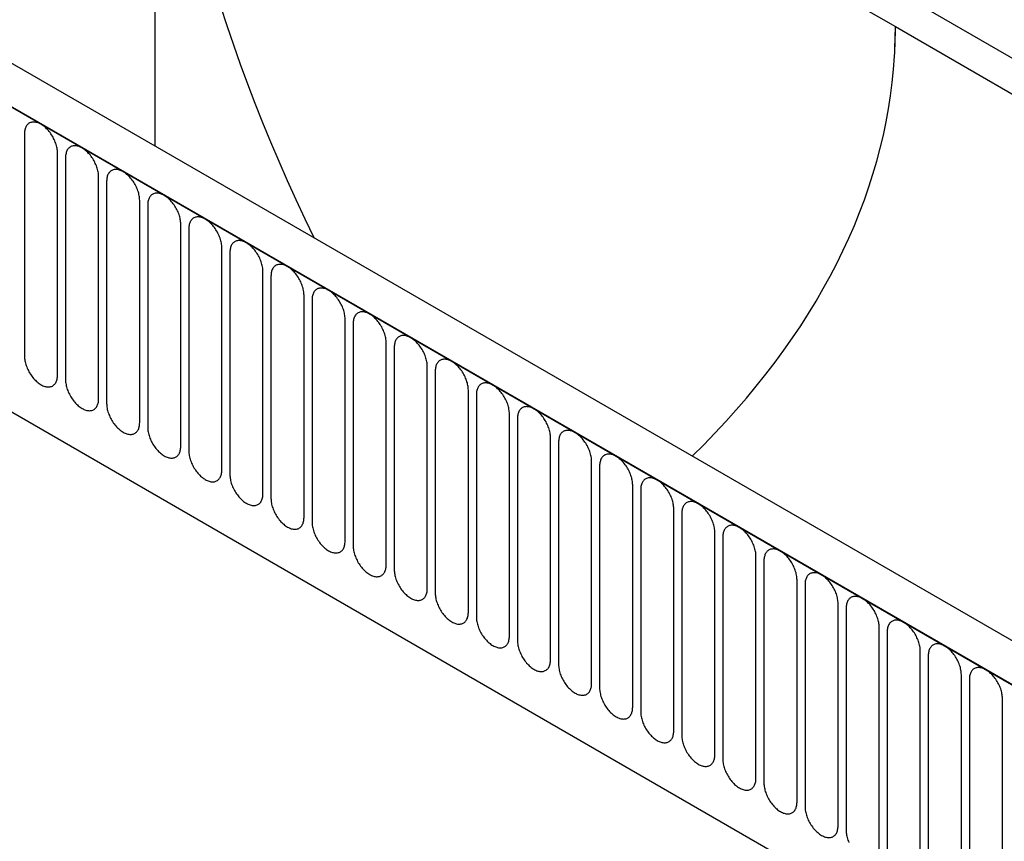
# Model space of a CAD drawing. Units: millimetres. Extents: x -663 to 818, y -450 to 587.
# Drawn here: x -456 to -362, y -239 to -160 of the extents above; entities that cross this region are included whole.
import ezdxf

# ---------------------------------------------------------------- set-up
doc = ezdxf.new("R2010")
doc.units = ezdxf.units.MM
doc.layers.add('132333', color=7, linetype='Continuous')

# ---------------------------------------------------------------- blocks, each defined once
blk = doc.blocks.new('1037963-M_004_ISO_view')
for p, q in [((222.264, -1.743), (-130.228, 201.747)), ((-37.864, 200.666), (32.846, 159.845)), ((220.053, -4.655), (-133.147, 199.243)), ((-132.793, 199.039), (219.699, -4.451)), ((281.771, 19.574), (-28.695, 198.801)), ((281.771, 19.574), (-28.695, 198.801)), ((-37.864, 148.426), (-37.864, 197.8)), ((32.846, 159.845), (303.315, 3.707)), ((-111.426, 157.574), (114.729, 27.017)), ((-111.426, 157.574), (114.729, 27.017)), ((-50.35, 149.608), (-50.35, 128.378)), ((-47.193, 126.556), (-47.193, 147.786)), ((-46.425, 147.343), (-46.425, 126.113)), ((-43.269, 124.29), (-43.269, 145.52)), ((-42.501, 145.077), (-42.501, 123.847)), ((-39.344, 122.025), (-39.344, 143.255)), ((-38.576, 142.812), (-38.576, 121.581)), ((-35.42, 119.759), (-35.42, 140.989)), ((-34.652, 140.546), (-34.652, 119.316)), ((-31.495, 117.494), (-31.495, 138.724)), ((-30.727, 138.28), (-30.727, 117.05)), ((-27.571, 115.228), (-27.571, 136.458)), ((-26.803, 136.015), (-26.803, 114.785)), ((-23.646, 112.963), (-23.646, 134.193)), ((-22.879, 133.749), (-22.879, 112.519)), ((-19.722, 110.697), (-19.722, 131.927)), ((-18.954, 131.484), (-18.954, 110.254)), ((-15.798, 108.432), (-15.798, 129.662)), ((-15.03, 129.218), (-15.03, 107.988)), ((-11.873, 106.166), (-11.873, 127.396)), ((-11.105, 126.953), (-11.105, 105.723)), ((-7.949, 103.9), (-7.949, 125.131)), ((-7.181, 124.687), (-7.181, 103.457)), ((-4.024, 101.635), (-4.024, 122.865)), ((-3.256, 122.422), (-3.256, 101.192)), ((-0.1, 99.369), (-0.1, 120.599)), ((0.668, 120.156), (0.668, 98.926)), ((3.825, 97.104), (3.825, 118.334)), ((4.592, 117.891), (4.592, 96.661)), ((7.749, 94.838), (7.749, 116.068)), ((8.517, 115.625), (8.517, 94.395)), ((11.674, 92.573), (11.674, 113.803)), ((12.441, 113.36), (12.441, 92.13)), ((15.598, 90.307), (15.598, 111.537)), ((16.366, 111.094), (16.366, 89.864)), ((19.522, 88.042), (19.522, 109.272)), ((20.29, 108.829), (20.29, 87.598)), ((23.447, 85.776), (23.447, 107.006)), ((24.215, 106.563), (24.215, 85.333)), ((27.371, 83.511), (27.371, 104.741)), ((28.139, 104.297), (28.139, 83.067)), ((31.296, 81.245), (31.296, 102.475)), ((32.064, 102.032), (32.064, 80.802)), ((35.22, 78.98), (35.22, 100.21)), ((35.988, 99.766), (35.988, 78.536)), ((39.145, 76.714), (39.145, 97.944)), ((39.912, 97.501), (39.912, 76.271)), ((43.069, 74.449), (43.069, 95.679))]:
    blk.add_line(p, q)
at = {"flags": 128}
for points in [[(-47.193, 147.786), (-47.196, 147.893), (-47.204, 148.004), (-47.217, 148.116), (-47.236, 148.231), (-47.259, 148.347), (-47.288, 148.464), (-47.322, 148.582), (-47.361, 148.701), (-47.405, 148.819), (-47.453, 148.937), (-47.505, 149.054), (-47.562, 149.171), (-47.623, 149.285), (-47.688, 149.397), (-47.757, 149.507), (-47.829, 149.615), (-47.904, 149.719), (-47.982, 149.82), (-48.063, 149.917), (-48.146, 150.01), (-48.232, 150.098), (-48.319, 150.182), (-48.407, 150.26), (-48.497, 150.334), (-48.588, 150.401), (-48.68, 150.463), (-48.771, 150.52), (-48.863, 150.569), (-48.955, 150.613), (-49.045, 150.65), (-49.135, 150.681), (-49.224, 150.704), (-49.311, 150.721), (-49.397, 150.731), (-49.48, 150.735), (-49.561, 150.731), (-49.639, 150.72), (-49.714, 150.703), (-49.786, 150.679), (-49.855, 150.648), (-49.919, 150.61), (-49.98, 150.566), (-50.037, 150.516), (-50.09, 150.46), (-50.138, 150.397), (-50.182, 150.329), (-50.221, 150.255), (-50.255, 150.177), (-50.283, 150.093), (-50.307, 150.004), (-50.326, 149.911), (-50.339, 149.814), (-50.347, 149.713), (-50.35, 149.608)], [(-43.269, 145.52), (-43.271, 145.628), (-43.279, 145.738), (-43.293, 145.851), (-43.311, 145.965), (-43.335, 146.081), (-43.364, 146.199), (-43.398, 146.317), (-43.437, 146.435), (-43.48, 146.554), (-43.528, 146.672), (-43.581, 146.789), (-43.638, 146.905), (-43.699, 147.019), (-43.764, 147.132), (-43.832, 147.242), (-43.904, 147.349), (-43.98, 147.453), (-44.058, 147.554), (-44.139, 147.651), (-44.222, 147.744), (-44.307, 147.832), (-44.394, 147.916), (-44.483, 147.995), (-44.573, 148.068), (-44.664, 148.136), (-44.755, 148.198), (-44.847, 148.254), (-44.939, 148.304), (-45.03, 148.347), (-45.121, 148.385), (-45.211, 148.415), (-45.3, 148.439), (-45.387, 148.456), (-45.472, 148.466), (-45.555, 148.469), (-45.636, 148.465), (-45.714, 148.455), (-45.789, 148.437), (-45.861, 148.413), (-45.93, 148.382), (-45.995, 148.345), (-46.056, 148.301), (-46.113, 148.251), (-46.166, 148.194), (-46.214, 148.132), (-46.257, 148.064), (-46.296, 147.99), (-46.33, 147.911), (-46.359, 147.827), (-46.383, 147.738), (-46.401, 147.645), (-46.415, 147.548), (-46.423, 147.447), (-46.425, 147.343)], [(-39.344, 143.255), (-39.347, 143.362), (-39.355, 143.473), (-39.368, 143.585), (-39.387, 143.7), (-39.411, 143.816), (-39.439, 143.933), (-39.473, 144.051), (-39.512, 144.17), (-39.556, 144.288), (-39.604, 144.406), (-39.657, 144.523), (-39.713, 144.639), (-39.775, 144.754), (-39.839, 144.866), (-39.908, 144.976), (-39.98, 145.084), (-40.055, 145.188), (-40.133, 145.289), (-40.214, 145.386), (-40.297, 145.479), (-40.383, 145.567), (-40.47, 145.651), (-40.559, 145.729), (-40.648, 145.803), (-40.739, 145.87), (-40.831, 145.932), (-40.923, 145.988), (-41.014, 146.038), (-41.106, 146.082), (-41.197, 146.119), (-41.287, 146.149), (-41.375, 146.173), (-41.462, 146.19), (-41.548, 146.2), (-41.631, 146.204), (-41.712, 146.2), (-41.79, 146.189), (-41.865, 146.172), (-41.937, 146.148), (-42.006, 146.117), (-42.071, 146.079), (-42.132, 146.035), (-42.189, 145.985), (-42.241, 145.929), (-42.289, 145.866), (-42.333, 145.798), (-42.372, 145.724), (-42.406, 145.645), (-42.435, 145.561), (-42.458, 145.473), (-42.477, 145.38), (-42.49, 145.282), (-42.498, 145.181), (-42.501, 145.077)], [(-35.42, 140.989), (-35.422, 141.097), (-35.43, 141.207), (-35.444, 141.32), (-35.462, 141.434), (-35.486, 141.55), (-35.515, 141.668), (-35.549, 141.786), (-35.588, 141.904), (-35.631, 142.023), (-35.679, 142.141), (-35.732, 142.258), (-35.789, 142.374), (-35.85, 142.488), (-35.915, 142.601), (-35.984, 142.711), (-36.056, 142.818), (-36.131, 142.922), (-36.209, 143.023), (-36.29, 143.12), (-36.373, 143.213), (-36.458, 143.301), (-36.545, 143.385), (-36.634, 143.464), (-36.724, 143.537), (-36.815, 143.605), (-36.906, 143.667), (-36.998, 143.723), (-37.09, 143.773), (-37.181, 143.816), (-37.272, 143.853), (-37.362, 143.884), (-37.451, 143.908), (-37.538, 143.925), (-37.623, 143.935), (-37.706, 143.938), (-37.787, 143.934), (-37.865, 143.924), (-37.941, 143.906), (-38.013, 143.882), (-38.081, 143.851), (-38.146, 143.814), (-38.207, 143.77), (-38.264, 143.72), (-38.317, 143.663), (-38.365, 143.601), (-38.408, 143.533), (-38.447, 143.459), (-38.481, 143.38), (-38.51, 143.296), (-38.534, 143.207), (-38.552, 143.114), (-38.566, 143.017), (-38.574, 142.916), (-38.576, 142.812)], [(-31.495, 138.724), (-31.498, 138.831), (-31.506, 138.941), (-31.519, 139.054), (-31.538, 139.169), (-31.562, 139.285), (-31.591, 139.402), (-31.624, 139.52), (-31.663, 139.639), (-31.707, 139.757), (-31.755, 139.875), (-31.808, 139.992), (-31.865, 140.108), (-31.926, 140.223), (-31.991, 140.335), (-32.059, 140.445), (-32.131, 140.553), (-32.206, 140.657), (-32.284, 140.758), (-32.365, 140.855), (-32.449, 140.947), (-32.534, 141.036), (-32.621, 141.12), (-32.71, 141.198), (-32.8, 141.271), (-32.89, 141.339), (-32.982, 141.401), (-33.074, 141.457), (-33.165, 141.507), (-33.257, 141.551), (-33.348, 141.588), (-33.438, 141.618), (-33.526, 141.642), (-33.613, 141.659), (-33.699, 141.669), (-33.782, 141.672), (-33.863, 141.669), (-33.941, 141.658), (-34.016, 141.641), (-34.088, 141.617), (-34.157, 141.586), (-34.222, 141.548), (-34.283, 141.504), (-34.34, 141.454), (-34.392, 141.398), (-34.44, 141.335), (-34.484, 141.267), (-34.523, 141.193), (-34.557, 141.114), (-34.586, 141.03), (-34.609, 140.942), (-34.628, 140.849), (-34.641, 140.751), (-34.649, 140.65), (-34.652, 140.546)], [(-27.571, 136.458), (-27.574, 136.566), (-27.582, 136.676), (-27.595, 136.789), (-27.613, 136.903), (-27.637, 137.019), (-27.666, 137.136), (-27.7, 137.255), (-27.739, 137.373), (-27.782, 137.492), (-27.831, 137.61), (-27.883, 137.727), (-27.94, 137.843), (-28.001, 137.957), (-28.066, 138.07), (-28.135, 138.18), (-28.207, 138.287), (-28.282, 138.391), (-28.36, 138.492), (-28.441, 138.589), (-28.524, 138.682), (-28.609, 138.77), (-28.697, 138.854), (-28.785, 138.933), (-28.875, 139.006), (-28.966, 139.074), (-29.057, 139.136), (-29.149, 139.192), (-29.241, 139.242), (-29.332, 139.285), (-29.423, 139.322), (-29.513, 139.353), (-29.602, 139.377), (-29.689, 139.394), (-29.774, 139.404), (-29.858, 139.407), (-29.938, 139.403), (-30.016, 139.393), (-30.092, 139.375), (-30.164, 139.351), (-30.232, 139.32), (-30.297, 139.283), (-30.358, 139.239), (-30.415, 139.189), (-30.468, 139.132), (-30.516, 139.07), (-30.56, 139.001), (-30.598, 138.928), (-30.632, 138.849), (-30.661, 138.765), (-30.685, 138.676), (-30.704, 138.583), (-30.717, 138.486), (-30.725, 138.385), (-30.727, 138.28)], [(-23.646, 134.193), (-23.649, 134.3), (-23.657, 134.41), (-23.67, 134.523), (-23.689, 134.638), (-23.713, 134.754), (-23.742, 134.871), (-23.776, 134.989), (-23.814, 135.108), (-23.858, 135.226), (-23.906, 135.344), (-23.959, 135.461), (-24.016, 135.577), (-24.077, 135.692), (-24.142, 135.804), (-24.21, 135.914), (-24.282, 136.022), (-24.357, 136.126), (-24.436, 136.227), (-24.516, 136.324), (-24.6, 136.416), (-24.685, 136.505), (-24.772, 136.588), (-24.861, 136.667), (-24.951, 136.74), (-25.042, 136.808), (-25.133, 136.87), (-25.225, 136.926), (-25.317, 136.976), (-25.408, 137.02), (-25.499, 137.057), (-25.589, 137.087), (-25.677, 137.111), (-25.765, 137.128), (-25.85, 137.138), (-25.933, 137.141), (-26.014, 137.138), (-26.092, 137.127), (-26.167, 137.11), (-26.239, 137.086), (-26.308, 137.055), (-26.373, 137.017), (-26.434, 136.973), (-26.491, 136.923), (-26.543, 136.867), (-26.592, 136.804), (-26.635, 136.736), (-26.674, 136.662), (-26.708, 136.583), (-26.737, 136.499), (-26.761, 136.411), (-26.779, 136.318), (-26.792, 136.22), (-26.8, 136.119), (-26.803, 136.015)], [(-19.722, 131.927), (-19.725, 132.035), (-19.733, 132.145), (-19.746, 132.257), (-19.765, 132.372), (-19.788, 132.488), (-19.817, 132.605), (-19.851, 132.724), (-19.89, 132.842), (-19.933, 132.96), (-19.982, 133.079), (-20.034, 133.196), (-20.091, 133.312), (-20.152, 133.426), (-20.217, 133.539), (-20.286, 133.649), (-20.358, 133.756), (-20.433, 133.86), (-20.511, 133.961), (-20.592, 134.058), (-20.675, 134.151), (-20.761, 134.239), (-20.848, 134.323), (-20.936, 134.402), (-21.026, 134.475), (-21.117, 134.543), (-21.209, 134.605), (-21.3, 134.661), (-21.392, 134.711), (-21.484, 134.754), (-21.574, 134.791), (-21.664, 134.822), (-21.753, 134.846), (-21.84, 134.863), (-21.925, 134.873), (-22.009, 134.876), (-22.089, 134.872), (-22.168, 134.862), (-22.243, 134.844), (-22.315, 134.82), (-22.383, 134.789), (-22.448, 134.752), (-22.509, 134.708), (-22.566, 134.657), (-22.619, 134.601), (-22.667, 134.539), (-22.711, 134.47), (-22.75, 134.397), (-22.783, 134.318), (-22.812, 134.234), (-22.836, 134.145), (-22.855, 134.052), (-22.868, 133.955), (-22.876, 133.854), (-22.879, 133.749)], [(-15.798, 129.662), (-15.8, 129.769), (-15.808, 129.879), (-15.822, 129.992), (-15.84, 130.106), (-15.864, 130.223), (-15.893, 130.34), (-15.927, 130.458), (-15.965, 130.576), (-16.009, 130.695), (-16.057, 130.813), (-16.11, 130.93), (-16.167, 131.046), (-16.228, 131.161), (-16.293, 131.273), (-16.361, 131.383), (-16.433, 131.491), (-16.509, 131.595), (-16.587, 131.696), (-16.668, 131.792), (-16.751, 131.885), (-16.836, 131.974), (-16.923, 132.057), (-17.012, 132.136), (-17.102, 132.209), (-17.193, 132.277), (-17.284, 132.339), (-17.376, 132.395), (-17.468, 132.445), (-17.559, 132.489), (-17.65, 132.526), (-17.74, 132.556), (-17.829, 132.58), (-17.916, 132.597), (-18.001, 132.607), (-18.084, 132.61), (-18.165, 132.607), (-18.243, 132.596), (-18.318, 132.579), (-18.39, 132.555), (-18.459, 132.524), (-18.524, 132.486), (-18.585, 132.442), (-18.642, 132.392), (-18.695, 132.335), (-18.743, 132.273), (-18.786, 132.205), (-18.825, 132.131), (-18.859, 132.052), (-18.888, 131.968), (-18.912, 131.88), (-18.93, 131.786), (-18.943, 131.689), (-18.951, 131.588), (-18.954, 131.484)], [(-11.873, 127.396), (-11.876, 127.504), (-11.884, 127.614), (-11.897, 127.726), (-11.916, 127.841), (-11.939, 127.957), (-11.968, 128.074), (-12.002, 128.192), (-12.041, 128.311), (-12.085, 128.429), (-12.133, 128.547), (-12.185, 128.665), (-12.242, 128.781), (-12.303, 128.895), (-12.368, 129.008), (-12.437, 129.118), (-12.509, 129.225), (-12.584, 129.329), (-12.662, 129.43), (-12.743, 129.527), (-12.826, 129.62), (-12.912, 129.708), (-12.999, 129.792), (-13.087, 129.87), (-13.177, 129.944), (-13.268, 130.012), (-13.36, 130.074), (-13.451, 130.13), (-13.543, 130.18), (-13.635, 130.223), (-13.725, 130.26), (-13.815, 130.291), (-13.904, 130.314), (-13.991, 130.331), (-14.077, 130.342), (-14.16, 130.345), (-14.241, 130.341), (-14.319, 130.331), (-14.394, 130.313), (-14.466, 130.289), (-14.535, 130.258), (-14.599, 130.221), (-14.66, 130.177), (-14.717, 130.126), (-14.77, 130.07), (-14.818, 130.008), (-14.862, 129.939), (-14.901, 129.866), (-14.935, 129.787), (-14.963, 129.703), (-14.987, 129.614), (-15.006, 129.521), (-15.019, 129.424), (-15.027, 129.323), (-15.03, 129.218)], [(-50.35, 128.378), (-50.347, 128.271), (-50.339, 128.16), (-50.326, 128.048), (-50.307, 127.933), (-50.283, 127.817), (-50.255, 127.7), (-50.221, 127.582), (-50.182, 127.463), (-50.138, 127.345), (-50.09, 127.227), (-50.037, 127.109), (-49.98, 126.993), (-49.919, 126.879), (-49.855, 126.766), (-49.786, 126.656), (-49.714, 126.549), (-49.639, 126.445), (-49.561, 126.344), (-49.48, 126.247), (-49.397, 126.154), (-49.311, 126.066), (-49.224, 125.982), (-49.135, 125.904), (-49.045, 125.83), (-48.955, 125.762), (-48.863, 125.7), (-48.771, 125.644), (-48.68, 125.594), (-48.588, 125.551), (-48.497, 125.514), (-48.407, 125.483), (-48.319, 125.46), (-48.232, 125.443), (-48.146, 125.433), (-48.063, 125.429), (-47.982, 125.433), (-47.904, 125.444), (-47.829, 125.461), (-47.757, 125.485), (-47.688, 125.516), (-47.623, 125.553), (-47.562, 125.597), (-47.505, 125.648), (-47.453, 125.704), (-47.405, 125.767), (-47.361, 125.835), (-47.322, 125.908), (-47.288, 125.987), (-47.259, 126.071), (-47.236, 126.16), (-47.217, 126.253), (-47.204, 126.35), (-47.196, 126.451), (-47.193, 126.556)], [(-7.949, 125.131), (-7.951, 125.238), (-7.959, 125.348), (-7.973, 125.461), (-7.991, 125.575), (-8.015, 125.692), (-8.044, 125.809), (-8.078, 125.927), (-8.117, 126.045), (-8.16, 126.164), (-8.208, 126.282), (-8.261, 126.399), (-8.318, 126.515), (-8.379, 126.63), (-8.444, 126.742), (-8.512, 126.852), (-8.584, 126.959), (-8.66, 127.064), (-8.738, 127.164), (-8.819, 127.261), (-8.902, 127.354), (-8.987, 127.443), (-9.074, 127.526), (-9.163, 127.605), (-9.253, 127.678), (-9.344, 127.746), (-9.435, 127.808), (-9.527, 127.864), (-9.619, 127.914), (-9.71, 127.958), (-9.801, 127.995), (-9.891, 128.025), (-9.98, 128.049), (-10.067, 128.066), (-10.152, 128.076), (-10.235, 128.079), (-10.316, 128.076), (-10.394, 128.065), (-10.469, 128.048), (-10.541, 128.023), (-10.61, 127.993), (-10.675, 127.955), (-10.736, 127.911), (-10.793, 127.861), (-10.846, 127.804), (-10.894, 127.742), (-10.937, 127.674), (-10.976, 127.6), (-11.01, 127.521), (-11.039, 127.437), (-11.063, 127.349), (-11.081, 127.255), (-11.095, 127.158), (-11.103, 127.057), (-11.105, 126.953)], [(-46.425, 126.113), (-46.423, 126.005), (-46.415, 125.895), (-46.401, 125.782), (-46.383, 125.668), (-46.359, 125.552), (-46.33, 125.434), (-46.296, 125.316), (-46.257, 125.198), (-46.214, 125.079), (-46.166, 124.961), (-46.113, 124.844), (-46.056, 124.728), (-45.995, 124.613), (-45.93, 124.501), (-45.861, 124.391), (-45.789, 124.284), (-45.714, 124.179), (-45.636, 124.079), (-45.555, 123.982), (-45.472, 123.889), (-45.387, 123.8), (-45.3, 123.717), (-45.211, 123.638), (-45.121, 123.565), (-45.03, 123.497), (-44.939, 123.435), (-44.847, 123.379), (-44.755, 123.329), (-44.664, 123.285), (-44.573, 123.248), (-44.483, 123.218), (-44.394, 123.194), (-44.307, 123.177), (-44.222, 123.167), (-44.139, 123.164), (-44.058, 123.167), (-43.98, 123.178), (-43.904, 123.195), (-43.832, 123.22), (-43.764, 123.25), (-43.699, 123.288), (-43.638, 123.332), (-43.581, 123.382), (-43.528, 123.439), (-43.48, 123.501), (-43.437, 123.569), (-43.398, 123.643), (-43.364, 123.722), (-43.335, 123.806), (-43.311, 123.894), (-43.293, 123.988), (-43.279, 124.085), (-43.271, 124.186), (-43.269, 124.29)], [(-4.024, 122.865), (-4.027, 122.972), (-4.035, 123.083), (-4.048, 123.195), (-4.067, 123.31), (-4.091, 123.426), (-4.119, 123.543), (-4.153, 123.661), (-4.192, 123.78), (-4.236, 123.898), (-4.284, 124.016), (-4.337, 124.134), (-4.393, 124.25), (-4.455, 124.364), (-4.519, 124.477), (-4.588, 124.587), (-4.66, 124.694), (-4.735, 124.798), (-4.813, 124.899), (-4.894, 124.996), (-4.977, 125.089), (-5.063, 125.177), (-5.15, 125.261), (-5.239, 125.339), (-5.328, 125.413), (-5.419, 125.481), (-5.511, 125.543), (-5.603, 125.599), (-5.694, 125.649), (-5.786, 125.692), (-5.877, 125.729), (-5.967, 125.76), (-6.055, 125.783), (-6.142, 125.8), (-6.228, 125.811), (-6.311, 125.814), (-6.392, 125.81), (-6.47, 125.8), (-6.545, 125.782), (-6.617, 125.758), (-6.686, 125.727), (-6.751, 125.69), (-6.812, 125.646), (-6.869, 125.595), (-6.921, 125.539), (-6.969, 125.476), (-7.013, 125.408), (-7.052, 125.335), (-7.086, 125.256), (-7.115, 125.172), (-7.138, 125.083), (-7.157, 124.99), (-7.17, 124.893), (-7.178, 124.792), (-7.181, 124.687)], [(-42.501, 123.847), (-42.498, 123.739), (-42.49, 123.629), (-42.477, 123.517), (-42.458, 123.402), (-42.435, 123.286), (-42.406, 123.169), (-42.372, 123.051), (-42.333, 122.932), (-42.289, 122.814), (-42.241, 122.696), (-42.189, 122.578), (-42.132, 122.462), (-42.071, 122.348), (-42.006, 122.235), (-41.937, 122.125), (-41.865, 122.018), (-41.79, 121.914), (-41.712, 121.813), (-41.631, 121.716), (-41.548, 121.623), (-41.462, 121.535), (-41.375, 121.451), (-41.287, 121.373), (-41.197, 121.299), (-41.106, 121.231), (-41.014, 121.169), (-40.923, 121.113), (-40.831, 121.063), (-40.739, 121.02), (-40.648, 120.983), (-40.559, 120.952), (-40.47, 120.929), (-40.383, 120.912), (-40.297, 120.901), (-40.214, 120.898), (-40.133, 120.902), (-40.055, 120.912), (-39.98, 120.93), (-39.908, 120.954), (-39.839, 120.985), (-39.775, 121.022), (-39.713, 121.066), (-39.657, 121.117), (-39.604, 121.173), (-39.556, 121.236), (-39.512, 121.304), (-39.473, 121.377), (-39.439, 121.456), (-39.411, 121.54), (-39.387, 121.629), (-39.368, 121.722), (-39.355, 121.819), (-39.347, 121.92), (-39.344, 122.025)], [(-0.1, 120.599), (-0.102, 120.707), (-0.11, 120.817), (-0.124, 120.93), (-0.142, 121.044), (-0.166, 121.16), (-0.195, 121.278), (-0.229, 121.396), (-0.268, 121.514), (-0.311, 121.633), (-0.359, 121.751), (-0.412, 121.868), (-0.469, 121.984), (-0.53, 122.099), (-0.595, 122.211), (-0.664, 122.321), (-0.736, 122.428), (-0.811, 122.533), (-0.889, 122.633), (-0.97, 122.73), (-1.053, 122.823), (-1.138, 122.912), (-1.225, 122.995), (-1.314, 123.074), (-1.404, 123.147), (-1.495, 123.215), (-1.586, 123.277), (-1.678, 123.333), (-1.77, 123.383), (-1.861, 123.427), (-1.952, 123.464), (-2.042, 123.494), (-2.131, 123.518), (-2.218, 123.535), (-2.303, 123.545), (-2.386, 123.548), (-2.467, 123.545), (-2.545, 123.534), (-2.621, 123.517), (-2.693, 123.492), (-2.761, 123.462), (-2.826, 123.424), (-2.887, 123.38), (-2.944, 123.33), (-2.997, 123.273), (-3.045, 123.211), (-3.089, 123.143), (-3.127, 123.069), (-3.161, 122.99), (-3.19, 122.906), (-3.214, 122.817), (-3.232, 122.724), (-3.246, 122.627), (-3.254, 122.526), (-3.256, 122.422)], [(-38.576, 121.581), (-38.574, 121.474), (-38.566, 121.364), (-38.552, 121.251), (-38.534, 121.137), (-38.51, 121.02), (-38.481, 120.903), (-38.447, 120.785), (-38.408, 120.667), (-38.365, 120.548), (-38.317, 120.43), (-38.264, 120.313), (-38.207, 120.197), (-38.146, 120.082), (-38.081, 119.97), (-38.013, 119.86), (-37.941, 119.752), (-37.865, 119.648), (-37.787, 119.547), (-37.706, 119.451), (-37.623, 119.358), (-37.538, 119.269), (-37.451, 119.186), (-37.362, 119.107), (-37.272, 119.034), (-37.181, 118.966), (-37.09, 118.904), (-36.998, 118.848), (-36.906, 118.798), (-36.815, 118.754), (-36.724, 118.717), (-36.634, 118.687), (-36.545, 118.663), (-36.458, 118.646), (-36.373, 118.636), (-36.29, 118.633), (-36.209, 118.636), (-36.131, 118.647), (-36.056, 118.664), (-35.984, 118.688), (-35.915, 118.719), (-35.85, 118.757), (-35.789, 118.801), (-35.732, 118.851), (-35.679, 118.908), (-35.631, 118.97), (-35.588, 119.038), (-35.549, 119.112), (-35.515, 119.191), (-35.486, 119.275), (-35.462, 119.363), (-35.444, 119.457), (-35.43, 119.554), (-35.422, 119.655), (-35.42, 119.759)], [(3.825, 118.334), (3.822, 118.441), (3.814, 118.552), (3.801, 118.664), (3.782, 118.779), (3.758, 118.895), (3.729, 119.012), (3.696, 119.13), (3.657, 119.249), (3.613, 119.367), (3.565, 119.485), (3.512, 119.603), (3.455, 119.719), (3.394, 119.833), (3.329, 119.945), (3.261, 120.056), (3.189, 120.163), (3.114, 120.267), (3.035, 120.368), (2.955, 120.465), (2.871, 120.558), (2.786, 120.646), (2.699, 120.73), (2.61, 120.808), (2.52, 120.882), (2.43, 120.95), (2.338, 121.012), (2.246, 121.068), (2.155, 121.118), (2.063, 121.161), (1.972, 121.198), (1.882, 121.229), (1.794, 121.252), (1.707, 121.269), (1.621, 121.279), (1.538, 121.283), (1.457, 121.279), (1.379, 121.268), (1.304, 121.251), (1.232, 121.227), (1.163, 121.196), (1.098, 121.159), (1.037, 121.115), (0.98, 121.064), (0.928, 121.008), (0.879, 120.945), (0.836, 120.877), (0.797, 120.804), (0.763, 120.725), (0.734, 120.641), (0.711, 120.552), (0.692, 120.459), (0.679, 120.362), (0.671, 120.261), (0.668, 120.156)], [(-34.652, 119.316), (-34.649, 119.208), (-34.641, 119.098), (-34.628, 118.986), (-34.609, 118.871), (-34.586, 118.755), (-34.557, 118.638), (-34.523, 118.52), (-34.484, 118.401), (-34.44, 118.283), (-34.392, 118.165), (-34.34, 118.047), (-34.283, 117.931), (-34.222, 117.817), (-34.157, 117.704), (-34.088, 117.594), (-34.016, 117.487), (-33.941, 117.383), (-33.863, 117.282), (-33.782, 117.185), (-33.699, 117.092), (-33.613, 117.004), (-33.526, 116.92), (-33.438, 116.841), (-33.348, 116.768), (-33.257, 116.7), (-33.165, 116.638), (-33.074, 116.582), (-32.982, 116.532), (-32.89, 116.489), (-32.8, 116.452), (-32.71, 116.421), (-32.621, 116.397), (-32.534, 116.381), (-32.449, 116.37), (-32.365, 116.367), (-32.284, 116.371), (-32.206, 116.381), (-32.131, 116.399), (-32.059, 116.423), (-31.991, 116.454), (-31.926, 116.491), (-31.865, 116.535), (-31.808, 116.586), (-31.755, 116.642), (-31.707, 116.704), (-31.663, 116.773), (-31.624, 116.846), (-31.591, 116.925), (-31.562, 117.009), (-31.538, 117.098), (-31.519, 117.191), (-31.506, 117.288), (-31.498, 117.389), (-31.495, 117.494)], [(7.749, 116.068), (7.746, 116.176), (7.738, 116.286), (7.725, 116.399), (7.707, 116.513), (7.683, 116.629), (7.654, 116.747), (7.62, 116.865), (7.581, 116.983), (7.538, 117.102), (7.489, 117.22), (7.437, 117.337), (7.38, 117.453), (7.319, 117.568), (7.254, 117.68), (7.185, 117.79), (7.113, 117.897), (7.038, 118.002), (6.96, 118.102), (6.879, 118.199), (6.796, 118.292), (6.711, 118.381), (6.623, 118.464), (6.535, 118.543), (6.445, 118.616), (6.354, 118.684), (6.263, 118.746), (6.171, 118.802), (6.079, 118.852), (5.988, 118.896), (5.897, 118.933), (5.807, 118.963), (5.718, 118.987), (5.631, 119.004), (5.546, 119.014), (5.462, 119.017), (5.382, 119.013), (5.303, 119.003), (5.228, 118.986), (5.156, 118.961), (5.088, 118.93), (5.023, 118.893), (4.962, 118.849), (4.905, 118.799), (4.852, 118.742), (4.804, 118.68), (4.76, 118.612), (4.722, 118.538), (4.688, 118.459), (4.659, 118.375), (4.635, 118.286), (4.616, 118.193), (4.603, 118.096), (4.595, 117.995), (4.592, 117.891)], [(-30.727, 117.05), (-30.725, 116.943), (-30.717, 116.833), (-30.704, 116.72), (-30.685, 116.606), (-30.661, 116.489), (-30.632, 116.372), (-30.598, 116.254), (-30.56, 116.136), (-30.516, 116.017), (-30.468, 115.899), (-30.415, 115.782), (-30.358, 115.666), (-30.297, 115.551), (-30.232, 115.439), (-30.164, 115.329), (-30.092, 115.221), (-30.016, 115.117), (-29.938, 115.016), (-29.858, 114.919), (-29.774, 114.827), (-29.689, 114.738), (-29.602, 114.655), (-29.513, 114.576), (-29.423, 114.503), (-29.332, 114.435), (-29.241, 114.373), (-29.149, 114.317), (-29.057, 114.267), (-28.966, 114.223), (-28.875, 114.186), (-28.785, 114.156), (-28.697, 114.132), (-28.609, 114.115), (-28.524, 114.105), (-28.441, 114.102), (-28.36, 114.105), (-28.282, 114.116), (-28.207, 114.133), (-28.135, 114.157), (-28.066, 114.188), (-28.001, 114.226), (-27.94, 114.27), (-27.883, 114.32), (-27.831, 114.376), (-27.782, 114.439), (-27.739, 114.507), (-27.7, 114.581), (-27.666, 114.66), (-27.637, 114.744), (-27.613, 114.832), (-27.595, 114.925), (-27.582, 115.023), (-27.574, 115.124), (-27.571, 115.228)], [(11.674, 113.803), (11.671, 113.91), (11.663, 114.021), (11.65, 114.133), (11.631, 114.248), (11.607, 114.364), (11.578, 114.481), (11.544, 114.599), (11.506, 114.718), (11.462, 114.836), (11.414, 114.954), (11.361, 115.072), (11.304, 115.188), (11.243, 115.302), (11.178, 115.414), (11.11, 115.524), (11.038, 115.632), (10.963, 115.736), (10.884, 115.837), (10.804, 115.934), (10.72, 116.027), (10.635, 116.115), (10.548, 116.199), (10.459, 116.277), (10.369, 116.351), (10.278, 116.418), (10.187, 116.48), (10.095, 116.537), (10.003, 116.586), (9.912, 116.63), (9.821, 116.667), (9.731, 116.698), (9.643, 116.721), (9.555, 116.738), (9.47, 116.748), (9.387, 116.752), (9.306, 116.748), (9.228, 116.737), (9.153, 116.72), (9.081, 116.696), (9.012, 116.665), (8.947, 116.627), (8.886, 116.583), (8.829, 116.533), (8.777, 116.477), (8.728, 116.414), (8.685, 116.346), (8.646, 116.272), (8.612, 116.194), (8.583, 116.11), (8.559, 116.021), (8.541, 115.928), (8.528, 115.831), (8.52, 115.73), (8.517, 115.625)], [(-26.803, 114.785), (-26.8, 114.677), (-26.792, 114.567), (-26.779, 114.455), (-26.761, 114.34), (-26.737, 114.224), (-26.708, 114.107), (-26.674, 113.988), (-26.635, 113.87), (-26.592, 113.751), (-26.543, 113.633), (-26.491, 113.516), (-26.434, 113.4), (-26.373, 113.286), (-26.308, 113.173), (-26.239, 113.063), (-26.167, 112.956), (-26.092, 112.852), (-26.014, 112.751), (-25.933, 112.654), (-25.85, 112.561), (-25.765, 112.473), (-25.677, 112.389), (-25.589, 112.31), (-25.499, 112.237), (-25.408, 112.169), (-25.317, 112.107), (-25.225, 112.051), (-25.133, 112.001), (-25.042, 111.958), (-24.951, 111.921), (-24.861, 111.89), (-24.772, 111.866), (-24.685, 111.849), (-24.6, 111.839), (-24.516, 111.836), (-24.436, 111.84), (-24.357, 111.85), (-24.282, 111.868), (-24.21, 111.892), (-24.142, 111.923), (-24.077, 111.96), (-24.016, 112.004), (-23.959, 112.055), (-23.906, 112.111), (-23.858, 112.173), (-23.814, 112.242), (-23.776, 112.315), (-23.742, 112.394), (-23.713, 112.478), (-23.689, 112.567), (-23.67, 112.66), (-23.657, 112.757), (-23.649, 112.858), (-23.646, 112.963)], [(15.598, 111.537), (15.595, 111.645), (15.587, 111.755), (15.574, 111.868), (15.555, 111.982), (15.532, 112.098), (15.503, 112.216), (15.469, 112.334), (15.43, 112.452), (15.387, 112.571), (15.338, 112.689), (15.286, 112.806), (15.229, 112.922), (15.168, 113.036), (15.103, 113.149), (15.034, 113.259), (14.962, 113.366), (14.887, 113.471), (14.809, 113.571), (14.728, 113.668), (14.645, 113.761), (14.559, 113.849), (14.472, 113.933), (14.384, 114.012), (14.294, 114.085), (14.203, 114.153), (14.111, 114.215), (14.02, 114.271), (13.928, 114.321), (13.836, 114.364), (13.746, 114.402), (13.656, 114.432), (13.567, 114.456), (13.48, 114.473), (13.395, 114.483), (13.311, 114.486), (13.231, 114.482), (13.152, 114.472), (13.077, 114.454), (13.005, 114.43), (12.937, 114.399), (12.872, 114.362), (12.811, 114.318), (12.754, 114.268), (12.701, 114.211), (12.653, 114.149), (12.609, 114.081), (12.57, 114.007), (12.537, 113.928), (12.508, 113.844), (12.484, 113.755), (12.465, 113.662), (12.452, 113.565), (12.444, 113.464), (12.441, 113.36)], [(-22.879, 112.519), (-22.876, 112.412), (-22.868, 112.302), (-22.855, 112.189), (-22.836, 112.074), (-22.812, 111.958), (-22.783, 111.841), (-22.75, 111.723), (-22.711, 111.604), (-22.667, 111.486), (-22.619, 111.368), (-22.566, 111.251), (-22.509, 111.135), (-22.448, 111.02), (-22.383, 110.908), (-22.315, 110.798), (-22.243, 110.69), (-22.168, 110.586), (-22.089, 110.485), (-22.009, 110.388), (-21.925, 110.296), (-21.84, 110.207), (-21.753, 110.124), (-21.664, 110.045), (-21.574, 109.972), (-21.484, 109.904), (-21.392, 109.842), (-21.3, 109.786), (-21.209, 109.736), (-21.117, 109.692), (-21.026, 109.655), (-20.936, 109.625), (-20.848, 109.601), (-20.761, 109.584), (-20.675, 109.574), (-20.592, 109.571), (-20.511, 109.574), (-20.433, 109.585), (-20.358, 109.602), (-20.286, 109.626), (-20.217, 109.657), (-20.152, 109.695), (-20.091, 109.739), (-20.034, 109.789), (-19.982, 109.845), (-19.933, 109.908), (-19.89, 109.976), (-19.851, 110.05), (-19.817, 110.129), (-19.788, 110.213), (-19.765, 110.301), (-19.746, 110.394), (-19.733, 110.492), (-19.725, 110.593), (-19.722, 110.697)], [(19.522, 109.272), (19.52, 109.379), (19.512, 109.49), (19.498, 109.602), (19.48, 109.717), (19.456, 109.833), (19.427, 109.95), (19.393, 110.068), (19.355, 110.187), (19.311, 110.305), (19.263, 110.423), (19.21, 110.54), (19.153, 110.656), (19.092, 110.771), (19.027, 110.883), (18.959, 110.993), (18.887, 111.101), (18.811, 111.205), (18.733, 111.306), (18.652, 111.403), (18.569, 111.496), (18.484, 111.584), (18.397, 111.668), (18.308, 111.746), (18.218, 111.82), (18.127, 111.887), (18.036, 111.949), (17.944, 112.005), (17.852, 112.055), (17.761, 112.099), (17.67, 112.136), (17.58, 112.166), (17.491, 112.19), (17.404, 112.207), (17.319, 112.217), (17.236, 112.221), (17.155, 112.217), (17.077, 112.206), (17.002, 112.189), (16.93, 112.165), (16.861, 112.134), (16.796, 112.096), (16.735, 112.052), (16.678, 112.002), (16.625, 111.946), (16.577, 111.883), (16.534, 111.815), (16.495, 111.741), (16.461, 111.662), (16.432, 111.578), (16.408, 111.49), (16.39, 111.397), (16.376, 111.299), (16.368, 111.198), (16.366, 111.094)], [(-18.954, 110.254), (-18.951, 110.146), (-18.943, 110.036), (-18.93, 109.923), (-18.912, 109.809), (-18.888, 109.693), (-18.859, 109.575), (-18.825, 109.457), (-18.786, 109.339), (-18.743, 109.22), (-18.695, 109.102), (-18.642, 108.985), (-18.585, 108.869), (-18.524, 108.755), (-18.459, 108.642), (-18.39, 108.532), (-18.318, 108.425), (-18.243, 108.321), (-18.165, 108.22), (-18.084, 108.123), (-18.001, 108.03), (-17.916, 107.942), (-17.829, 107.858), (-17.74, 107.779), (-17.65, 107.706), (-17.559, 107.638), (-17.468, 107.576), (-17.376, 107.52), (-17.284, 107.47), (-17.193, 107.427), (-17.102, 107.39), (-17.012, 107.359), (-16.923, 107.335), (-16.836, 107.318), (-16.751, 107.308), (-16.668, 107.305), (-16.587, 107.309), (-16.509, 107.319), (-16.433, 107.337), (-16.361, 107.361), (-16.293, 107.392), (-16.228, 107.429), (-16.167, 107.473), (-16.11, 107.523), (-16.057, 107.58), (-16.009, 107.642), (-15.965, 107.71), (-15.927, 107.784), (-15.893, 107.863), (-15.864, 107.947), (-15.84, 108.036), (-15.822, 108.129), (-15.808, 108.226), (-15.8, 108.327), (-15.798, 108.432)], [(23.447, 107.006), (23.444, 107.114), (23.436, 107.224), (23.423, 107.337), (23.404, 107.451), (23.381, 107.567), (23.352, 107.685), (23.318, 107.803), (23.279, 107.921), (23.235, 108.04), (23.187, 108.158), (23.135, 108.275), (23.078, 108.391), (23.017, 108.505), (22.952, 108.618), (22.883, 108.728), (22.811, 108.835), (22.736, 108.939), (22.658, 109.04), (22.577, 109.137), (22.494, 109.23), (22.408, 109.318), (22.321, 109.402), (22.233, 109.481), (22.143, 109.554), (22.052, 109.622), (21.96, 109.684), (21.869, 109.74), (21.777, 109.79), (21.685, 109.833), (21.594, 109.87), (21.505, 109.901), (21.416, 109.925), (21.329, 109.942), (21.243, 109.952), (21.16, 109.955), (21.079, 109.951), (21.001, 109.941), (20.926, 109.923), (20.854, 109.899), (20.785, 109.868), (20.721, 109.831), (20.66, 109.787), (20.603, 109.737), (20.55, 109.68), (20.502, 109.618), (20.458, 109.55), (20.419, 109.476), (20.385, 109.397), (20.357, 109.313), (20.333, 109.224), (20.314, 109.131), (20.301, 109.034), (20.293, 108.933), (20.29, 108.829)], [(-15.03, 107.988), (-15.027, 107.881), (-15.019, 107.771), (-15.006, 107.658), (-14.987, 107.543), (-14.963, 107.427), (-14.935, 107.31), (-14.901, 107.192), (-14.862, 107.073), (-14.818, 106.955), (-14.77, 106.837), (-14.717, 106.72), (-14.66, 106.604), (-14.599, 106.489), (-14.535, 106.377), (-14.466, 106.267), (-14.394, 106.159), (-14.319, 106.055), (-14.241, 105.954), (-14.16, 105.857), (-14.077, 105.764), (-13.991, 105.676), (-13.904, 105.592), (-13.815, 105.514), (-13.725, 105.44), (-13.635, 105.373), (-13.543, 105.311), (-13.451, 105.255), (-13.36, 105.205), (-13.268, 105.161), (-13.177, 105.124), (-13.087, 105.094), (-12.999, 105.07), (-12.912, 105.053), (-12.826, 105.043), (-12.743, 105.04), (-12.662, 105.043), (-12.584, 105.054), (-12.509, 105.071), (-12.437, 105.095), (-12.368, 105.126), (-12.303, 105.164), (-12.242, 105.208), (-12.185, 105.258), (-12.133, 105.314), (-12.085, 105.377), (-12.041, 105.445), (-12.002, 105.519), (-11.968, 105.598), (-11.939, 105.682), (-11.916, 105.77), (-11.897, 105.863), (-11.884, 105.961), (-11.876, 106.062), (-11.873, 106.166)], [(27.371, 104.741), (27.369, 104.848), (27.361, 104.958), (27.347, 105.071), (27.329, 105.186), (27.305, 105.302), (27.276, 105.419), (27.242, 105.537), (27.203, 105.656), (27.16, 105.774), (27.112, 105.892), (27.059, 106.009), (27.002, 106.125), (26.941, 106.24), (26.876, 106.352), (26.808, 106.462), (26.735, 106.57), (26.66, 106.674), (26.582, 106.775), (26.501, 106.872), (26.418, 106.964), (26.333, 107.053), (26.246, 107.137), (26.157, 107.215), (26.067, 107.289), (25.976, 107.356), (25.885, 107.418), (25.793, 107.474), (25.701, 107.524), (25.61, 107.568), (25.519, 107.605), (25.429, 107.635), (25.34, 107.659), (25.253, 107.676), (25.168, 107.686), (25.085, 107.689), (25.004, 107.686), (24.926, 107.675), (24.851, 107.658), (24.778, 107.634), (24.71, 107.603), (24.645, 107.565), (24.584, 107.521), (24.527, 107.471), (24.474, 107.415), (24.426, 107.352), (24.383, 107.284), (24.344, 107.21), (24.31, 107.131), (24.281, 107.047), (24.257, 106.959), (24.239, 106.866), (24.225, 106.768), (24.217, 106.667), (24.215, 106.563)], [(-11.105, 105.723), (-11.103, 105.615), (-11.095, 105.505), (-11.081, 105.392), (-11.063, 105.278), (-11.039, 105.162), (-11.01, 105.044), (-10.976, 104.926), (-10.937, 104.808), (-10.894, 104.689), (-10.846, 104.571), (-10.793, 104.454), (-10.736, 104.338), (-10.675, 104.224), (-10.61, 104.111), (-10.541, 104.001), (-10.469, 103.894), (-10.394, 103.79), (-10.316, 103.689), (-10.235, 103.592), (-10.152, 103.499), (-10.067, 103.411), (-9.98, 103.327), (-9.891, 103.248), (-9.801, 103.175), (-9.71, 103.107), (-9.619, 103.045), (-9.527, 102.989), (-9.435, 102.939), (-9.344, 102.896), (-9.253, 102.858), (-9.163, 102.828), (-9.074, 102.804), (-8.987, 102.787), (-8.902, 102.777), (-8.819, 102.774), (-8.738, 102.778), (-8.66, 102.788), (-8.584, 102.806), (-8.512, 102.83), (-8.444, 102.861), (-8.379, 102.898), (-8.318, 102.942), (-8.261, 102.992), (-8.208, 103.049), (-8.16, 103.111), (-8.117, 103.179), (-8.078, 103.253), (-8.044, 103.332), (-8.015, 103.416), (-7.991, 103.505), (-7.973, 103.598), (-7.959, 103.695), (-7.951, 103.796), (-7.949, 103.9)], [(31.296, 102.475), (31.293, 102.583), (31.285, 102.693), (31.272, 102.806), (31.253, 102.92), (31.229, 103.036), (31.201, 103.153), (31.167, 103.272), (31.128, 103.39), (31.084, 103.509), (31.036, 103.627), (30.983, 103.744), (30.926, 103.86), (30.865, 103.974), (30.801, 104.087), (30.732, 104.197), (30.66, 104.304), (30.585, 104.408), (30.507, 104.509), (30.426, 104.606), (30.343, 104.699), (30.257, 104.787), (30.17, 104.871), (30.081, 104.95), (29.992, 105.023), (29.901, 105.091), (29.809, 105.153), (29.717, 105.209), (29.626, 105.259), (29.534, 105.302), (29.443, 105.339), (29.353, 105.37), (29.265, 105.394), (29.178, 105.411), (29.092, 105.421), (29.009, 105.424), (28.928, 105.42), (28.85, 105.41), (28.775, 105.392), (28.703, 105.368), (28.634, 105.337), (28.569, 105.3), (28.508, 105.256), (28.451, 105.206), (28.399, 105.149), (28.351, 105.087), (28.307, 105.019), (28.268, 104.945), (28.234, 104.866), (28.205, 104.782), (28.182, 104.693), (28.163, 104.6), (28.15, 104.503), (28.142, 104.402), (28.139, 104.297)], [(-7.181, 103.457), (-7.178, 103.35), (-7.17, 103.239), (-7.157, 103.127), (-7.138, 103.012), (-7.115, 102.896), (-7.086, 102.779), (-7.052, 102.661), (-7.013, 102.542), (-6.969, 102.424), (-6.921, 102.306), (-6.869, 102.189), (-6.812, 102.073), (-6.751, 101.958), (-6.686, 101.846), (-6.617, 101.736), (-6.545, 101.628), (-6.47, 101.524), (-6.392, 101.423), (-6.311, 101.326), (-6.228, 101.233), (-6.142, 101.145), (-6.055, 101.061), (-5.967, 100.983), (-5.877, 100.909), (-5.786, 100.842), (-5.694, 100.78), (-5.603, 100.723), (-5.511, 100.674), (-5.419, 100.63), (-5.328, 100.593), (-5.239, 100.562), (-5.15, 100.539), (-5.063, 100.522), (-4.977, 100.512), (-4.894, 100.508), (-4.813, 100.512), (-4.735, 100.523), (-4.66, 100.54), (-4.588, 100.564), (-4.519, 100.595), (-4.455, 100.633), (-4.393, 100.677), (-4.337, 100.727), (-4.284, 100.783), (-4.236, 100.846), (-4.192, 100.914), (-4.153, 100.988), (-4.119, 101.067), (-4.091, 101.15), (-4.067, 101.239), (-4.048, 101.332), (-4.035, 101.429), (-4.027, 101.53), (-4.024, 101.635)], [(35.22, 100.21), (35.218, 100.317), (35.21, 100.427), (35.196, 100.54), (35.178, 100.655), (35.154, 100.771), (35.125, 100.888), (35.091, 101.006), (35.052, 101.125), (35.009, 101.243), (34.961, 101.361), (34.908, 101.478), (34.851, 101.594), (34.79, 101.709), (34.725, 101.821), (34.656, 101.931), (34.584, 102.039), (34.509, 102.143), (34.431, 102.244), (34.35, 102.341), (34.267, 102.433), (34.182, 102.522), (34.095, 102.605), (34.006, 102.684), (33.916, 102.757), (33.825, 102.825), (33.734, 102.887), (33.642, 102.943), (33.55, 102.993), (33.459, 103.037), (33.368, 103.074), (33.278, 103.104), (33.189, 103.128), (33.102, 103.145), (33.017, 103.155), (32.934, 103.158), (32.853, 103.155), (32.775, 103.144), (32.699, 103.127), (32.627, 103.103), (32.559, 103.072), (32.494, 103.034), (32.433, 102.99), (32.376, 102.94), (32.323, 102.884), (32.275, 102.821), (32.231, 102.753), (32.193, 102.679), (32.159, 102.6), (32.13, 102.516), (32.106, 102.428), (32.088, 102.335), (32.074, 102.237), (32.066, 102.136), (32.064, 102.032)], [(-3.256, 101.192), (-3.254, 101.084), (-3.246, 100.974), (-3.232, 100.861), (-3.214, 100.747), (-3.19, 100.631), (-3.161, 100.513), (-3.127, 100.395), (-3.089, 100.277), (-3.045, 100.158), (-2.997, 100.04), (-2.944, 99.923), (-2.887, 99.807), (-2.826, 99.693), (-2.761, 99.58), (-2.693, 99.47), (-2.621, 99.363), (-2.545, 99.258), (-2.467, 99.158), (-2.386, 99.061), (-2.303, 98.968), (-2.218, 98.879), (-2.131, 98.796), (-2.042, 98.717), (-1.952, 98.644), (-1.861, 98.576), (-1.77, 98.514), (-1.678, 98.458), (-1.586, 98.408), (-1.495, 98.365), (-1.404, 98.327), (-1.314, 98.297), (-1.225, 98.273), (-1.138, 98.256), (-1.053, 98.246), (-0.97, 98.243), (-0.889, 98.247), (-0.811, 98.257), (-0.736, 98.275), (-0.664, 98.299), (-0.595, 98.33), (-0.53, 98.367), (-0.469, 98.411), (-0.412, 98.461), (-0.359, 98.518), (-0.311, 98.58), (-0.268, 98.648), (-0.229, 98.722), (-0.195, 98.801), (-0.166, 98.885), (-0.142, 98.974), (-0.124, 99.067), (-0.11, 99.164), (-0.102, 99.265), (-0.1, 99.369)], [(39.145, 97.944), (39.142, 98.052), (39.134, 98.162), (39.121, 98.274), (39.102, 98.389), (39.078, 98.505), (39.049, 98.622), (39.016, 98.741), (38.977, 98.859), (38.933, 98.977), (38.885, 99.096), (38.832, 99.213), (38.775, 99.329), (38.714, 99.443), (38.649, 99.556), (38.581, 99.666), (38.509, 99.773), (38.434, 99.877), (38.355, 99.978), (38.275, 100.075), (38.191, 100.168), (38.106, 100.256), (38.019, 100.34), (37.93, 100.419), (37.84, 100.492), (37.75, 100.56), (37.658, 100.622), (37.566, 100.678), (37.475, 100.728), (37.383, 100.771), (37.292, 100.808), (37.202, 100.839), (37.114, 100.863), (37.027, 100.88), (36.941, 100.89), (36.858, 100.893), (36.777, 100.889), (36.699, 100.879), (36.624, 100.861), (36.552, 100.837), (36.483, 100.806), (36.418, 100.769), (36.357, 100.725), (36.3, 100.674), (36.248, 100.618), (36.199, 100.556), (36.156, 100.487), (36.117, 100.414), (36.083, 100.335), (36.054, 100.251), (36.031, 100.162), (36.012, 100.069), (35.999, 99.972), (35.991, 99.871), (35.988, 99.766)], [(0.668, 98.926), (0.671, 98.819), (0.679, 98.708), (0.692, 98.596), (0.711, 98.481), (0.734, 98.365), (0.763, 98.248), (0.797, 98.13), (0.836, 98.011), (0.879, 97.893), (0.928, 97.775), (0.98, 97.657), (1.037, 97.541), (1.098, 97.427), (1.163, 97.315), (1.232, 97.204), (1.304, 97.097), (1.379, 96.993), (1.457, 96.892), (1.538, 96.795), (1.621, 96.702), (1.707, 96.614), (1.794, 96.53), (1.882, 96.452), (1.972, 96.378), (2.063, 96.311), (2.155, 96.248), (2.246, 96.192), (2.338, 96.143), (2.43, 96.099), (2.52, 96.062), (2.61, 96.031), (2.699, 96.008), (2.786, 95.991), (2.871, 95.981), (2.955, 95.977), (3.035, 95.981), (3.114, 95.992), (3.189, 96.009), (3.261, 96.033), (3.329, 96.064), (3.394, 96.102), (3.455, 96.146), (3.512, 96.196), (3.565, 96.252), (3.613, 96.315), (3.657, 96.383), (3.696, 96.456), (3.729, 96.535), (3.758, 96.619), (3.782, 96.708), (3.801, 96.801), (3.814, 96.898), (3.822, 96.999), (3.825, 97.104)], [(43.069, 95.679), (43.066, 95.786), (43.058, 95.896), (43.045, 96.009), (43.027, 96.123), (43.003, 96.24), (42.974, 96.357), (42.94, 96.475), (42.901, 96.593), (42.858, 96.712), (42.809, 96.83), (42.757, 96.947), (42.7, 97.063), (42.639, 97.178), (42.574, 97.29), (42.505, 97.4), (42.433, 97.508), (42.358, 97.612), (42.28, 97.713), (42.199, 97.81), (42.116, 97.902), (42.031, 97.991), (41.943, 98.074), (41.855, 98.153), (41.765, 98.226), (41.674, 98.294), (41.583, 98.356), (41.491, 98.412), (41.399, 98.462), (41.308, 98.506), (41.217, 98.543), (41.127, 98.573), (41.038, 98.597), (40.951, 98.614), (40.866, 98.624), (40.782, 98.627), (40.702, 98.624), (40.623, 98.613), (40.548, 98.596), (40.476, 98.572), (40.408, 98.541), (40.343, 98.503), (40.282, 98.459), (40.225, 98.409), (40.172, 98.352), (40.124, 98.29), (40.08, 98.222), (40.042, 98.148), (40.008, 98.069), (39.979, 97.985), (39.955, 97.897), (39.936, 97.803), (39.923, 97.706), (39.915, 97.605), (39.912, 97.501)], [(4.592, 96.661), (4.595, 96.553), (4.603, 96.443), (4.616, 96.33), (4.635, 96.216), (4.659, 96.1), (4.688, 95.982), (4.722, 95.864), (4.76, 95.746), (4.804, 95.627), (4.852, 95.509), (4.905, 95.392), (4.962, 95.276), (5.023, 95.161), (5.088, 95.049), (5.156, 94.939), (5.228, 94.832), (5.303, 94.727), (5.382, 94.627), (5.462, 94.53), (5.546, 94.437), (5.631, 94.348), (5.718, 94.265), (5.807, 94.186), (5.897, 94.113), (5.988, 94.045), (6.079, 93.983), (6.171, 93.927), (6.263, 93.877), (6.354, 93.833), (6.445, 93.796), (6.535, 93.766), (6.623, 93.742), (6.711, 93.725), (6.796, 93.715), (6.879, 93.712), (6.96, 93.716), (7.038, 93.726), (7.113, 93.743), (7.185, 93.768), (7.254, 93.799), (7.319, 93.836), (7.38, 93.88), (7.437, 93.93), (7.489, 93.987), (7.538, 94.049), (7.581, 94.117), (7.62, 94.191), (7.654, 94.27), (7.683, 94.354), (7.707, 94.443), (7.725, 94.536), (7.738, 94.633), (7.746, 94.734), (7.749, 94.838)], [(8.517, 94.395), (8.52, 94.288), (8.528, 94.177), (8.541, 94.065), (8.559, 93.95), (8.583, 93.834), (8.612, 93.717), (8.646, 93.599), (8.685, 93.48), (8.728, 93.362), (8.777, 93.244), (8.829, 93.126), (8.886, 93.01), (8.947, 92.896), (9.012, 92.783), (9.081, 92.673), (9.153, 92.566), (9.228, 92.462), (9.306, 92.361), (9.387, 92.264), (9.47, 92.171), (9.555, 92.083), (9.643, 91.999), (9.731, 91.921), (9.821, 91.847), (9.912, 91.779), (10.003, 91.717), (10.095, 91.661), (10.187, 91.611), (10.278, 91.568), (10.369, 91.531), (10.459, 91.5), (10.548, 91.477), (10.635, 91.46), (10.72, 91.45), (10.804, 91.446), (10.884, 91.45), (10.963, 91.461), (11.038, 91.478), (11.11, 91.502), (11.178, 91.533), (11.243, 91.57), (11.304, 91.614), (11.361, 91.665), (11.414, 91.721), (11.462, 91.784), (11.506, 91.852), (11.544, 91.925), (11.578, 92.004), (11.607, 92.088), (11.631, 92.177), (11.65, 92.27), (11.663, 92.367), (11.671, 92.468), (11.674, 92.573)], [(12.441, 92.13), (12.444, 92.022), (12.452, 91.912), (12.465, 91.799), (12.484, 91.685), (12.508, 91.569), (12.537, 91.451), (12.57, 91.333), (12.609, 91.215), (12.653, 91.096), (12.701, 90.978), (12.754, 90.861), (12.811, 90.745), (12.872, 90.63), (12.937, 90.518), (13.005, 90.408), (13.077, 90.301), (13.152, 90.196), (13.231, 90.096), (13.311, 89.999), (13.395, 89.906), (13.48, 89.817), (13.567, 89.734), (13.656, 89.655), (13.746, 89.582), (13.836, 89.514), (13.928, 89.452), (14.02, 89.396), (14.111, 89.346), (14.203, 89.302), (14.294, 89.265), (14.384, 89.235), (14.472, 89.211), (14.559, 89.194), (14.645, 89.184), (14.728, 89.181), (14.809, 89.184), (14.887, 89.195), (14.962, 89.212), (15.034, 89.237), (15.103, 89.267), (15.168, 89.305), (15.229, 89.349), (15.286, 89.399), (15.338, 89.456), (15.387, 89.518), (15.43, 89.586), (15.469, 89.66), (15.503, 89.739), (15.532, 89.823), (15.555, 89.912), (15.574, 90.005), (15.587, 90.102), (15.595, 90.203), (15.598, 90.307)], [(16.366, 89.864), (16.368, 89.756), (16.376, 89.646), (16.39, 89.534), (16.408, 89.419), (16.432, 89.303), (16.461, 89.186), (16.495, 89.068), (16.534, 88.949), (16.577, 88.831), (16.625, 88.713), (16.678, 88.595), (16.735, 88.479), (16.796, 88.365), (16.861, 88.252), (16.93, 88.142), (17.002, 88.035), (17.077, 87.931), (17.155, 87.83), (17.236, 87.733), (17.319, 87.64), (17.404, 87.552), (17.491, 87.468), (17.58, 87.39), (17.67, 87.316), (17.761, 87.248), (17.852, 87.186), (17.944, 87.13), (18.036, 87.08), (18.127, 87.037), (18.218, 87), (18.308, 86.969), (18.397, 86.946), (18.484, 86.929), (18.569, 86.918), (18.652, 86.915), (18.733, 86.919), (18.811, 86.929), (18.887, 86.947), (18.959, 86.971), (19.027, 87.002), (19.092, 87.039), (19.153, 87.083), (19.21, 87.134), (19.263, 87.19), (19.311, 87.253), (19.355, 87.321), (19.393, 87.394), (19.427, 87.473), (19.456, 87.557), (19.48, 87.646), (19.498, 87.739), (19.512, 87.836), (19.52, 87.937), (19.522, 88.042)], [(20.29, 87.598), (20.293, 87.491), (20.301, 87.381), (20.314, 87.268), (20.333, 87.154), (20.357, 87.037), (20.385, 86.92), (20.419, 86.802), (20.458, 86.684), (20.502, 86.565), (20.55, 86.447), (20.603, 86.33), (20.66, 86.214), (20.721, 86.099), (20.785, 85.987), (20.854, 85.877), (20.926, 85.769), (21.001, 85.665), (21.079, 85.565), (21.16, 85.468), (21.243, 85.375), (21.329, 85.286), (21.416, 85.203), (21.505, 85.124), (21.594, 85.051), (21.685, 84.983), (21.777, 84.921), (21.869, 84.865), (21.96, 84.815), (22.052, 84.771), (22.143, 84.734), (22.233, 84.704), (22.321, 84.68), (22.408, 84.663), (22.494, 84.653), (22.577, 84.65), (22.658, 84.653), (22.736, 84.664), (22.811, 84.681), (22.883, 84.705), (22.952, 84.736), (23.017, 84.774), (23.078, 84.818), (23.135, 84.868), (23.187, 84.925), (23.235, 84.987), (23.279, 85.055), (23.318, 85.129), (23.352, 85.208), (23.381, 85.292), (23.404, 85.38), (23.423, 85.474), (23.436, 85.571), (23.444, 85.672), (23.447, 85.776)], [(24.215, 85.333), (24.217, 85.225), (24.225, 85.115), (24.239, 85.003), (24.257, 84.888), (24.281, 84.772), (24.31, 84.655), (24.344, 84.537), (24.383, 84.418), (24.426, 84.3), (24.474, 84.182), (24.527, 84.064), (24.584, 83.948), (24.645, 83.834), (24.71, 83.721), (24.778, 83.611), (24.851, 83.504), (24.926, 83.4), (25.004, 83.299), (25.085, 83.202), (25.168, 83.109), (25.253, 83.021), (25.34, 82.937), (25.429, 82.858), (25.519, 82.785), (25.61, 82.717), (25.701, 82.655), (25.793, 82.599), (25.885, 82.549), (25.976, 82.506), (26.067, 82.469), (26.157, 82.438), (26.246, 82.414), (26.333, 82.398), (26.418, 82.387), (26.501, 82.384), (26.582, 82.388), (26.66, 82.398), (26.735, 82.416), (26.808, 82.44), (26.876, 82.471), (26.941, 82.508), (27.002, 82.552), (27.059, 82.603), (27.112, 82.659), (27.16, 82.721), (27.203, 82.79), (27.242, 82.863), (27.276, 82.942), (27.305, 83.026), (27.329, 83.115), (27.347, 83.208), (27.361, 83.305), (27.369, 83.406), (27.371, 83.511)], [(28.139, 83.067), (28.142, 82.96), (28.15, 82.85), (28.163, 82.737), (28.182, 82.623), (28.205, 82.506), (28.234, 82.389), (28.268, 82.271), (28.307, 82.153), (28.351, 82.034), (28.399, 81.916)]]:
    blk.add_lwpolyline(points, dxfattribs=at)
for centre, major_axis, ratio, start_param, end_param in [((32.026, 160.319), (-48.097, 86.357), 0.587367, 0.829424, 1.484046), ((-106.934, 159.845), (139.781, 0), 0.577382, 6.248279, 6.283185), ((-37.044, 200.192), (-48.097, 86.357), 0.587367, 3.901204, 3.93611), ((-106.934, 159.845), (139.781, 0), 0.577382, 5.749845, 6.248279), ((5.872, 55.169), (-8.83, 25.571), 0.453028, 5.802065, 7.298581)]:
    blk.add_ellipse(centre, major_axis=major_axis, ratio=ratio, start_param=start_param, end_param=end_param)

msp = doc.modelspace()

# ---------------------------------------------------------------- block references
at = {"layer": '132333'}
msp.add_blockref('1037963-M_004_ISO_view', (-405.186, -320.968), dxfattribs=at)

doc.saveas('drawing.dxf')
